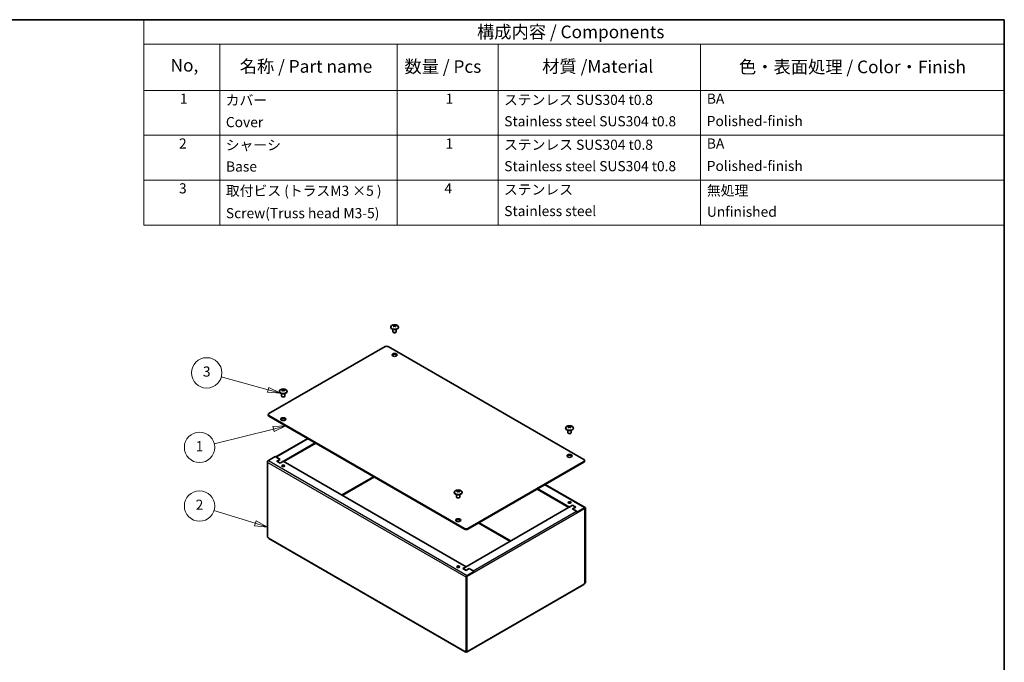
# Model space of a CAD drawing. Units: millimetres. Extents: x 65 to 5364, y 36 to 1300.
# Drawn here: x 949 to 1825, y 729 to 1300 of the extents above; entities that cross this region are included whole.
import ezdxf

# ---------------------------------------------------------------- set-up
doc = ezdxf.new("R2010")
doc.units = ezdxf.units.MM
doc.header["$LTSCALE"] = 4.5
for name, color, linetype, lineweight in [('Border (ISO)', 7, 'Continuous', 35), ('Symbol (ISO)', 7, 'Continuous', 18), ('Symbol (TK)', 100, 'Continuous', 18), ('Visible (ISO)', 7, 'Continuous', 35), ('Visible Narrow (ISO)', 7, 'Continuous', 25)]:
    doc.layers.add(name, color=color, linetype=linetype, lineweight=lineweight)
doc.styles.add('Note Text (TK)', font='txt')
doc.styles.add('Note Text (TK2)', font='txt')

# ---------------------------------------------------------------- blocks, each defined once
blk = doc.blocks.new('図面枠 tk図枠')
at = {"layer": 'Border (ISO)'}
for p, q in [((14.5, 289), (405.5, 289)), ((405.5, 289), (405.5, 8))]:
    blk.add_line(p, q, dxfattribs=at)
blk = doc.blocks.new('バルーン1')
at = {"layer": 'Symbol (TK)', "color": 100}
for p, q in [((260.07, 215.84), (250.78, 218.4)), ((260.2, 216.32), (259.94, 215.36)), ((262.48, 215.17), (260.2, 216.32)), ((259.94, 215.36), (262.48, 215.17)), ((260.07, 215.84), (262.48, 215.17))]:
    blk.add_line(p, q, dxfattribs=at)
at = {"layer": 'Symbol (TK)', "color": 100, "flags": 128}
blk.add_lwpolyline([(259.94, 215.36), (262.48, 215.17), (260.2, 216.32), (259.94, 215.36)], dxfattribs=at)
at = {"layer": 'Symbol (TK)'}
blk.add_circle((247.9, 219.2), 3, dxfattribs=at)
at = {"layer": 'Symbol (TK)', "color": 100}
blk.add_solid([(259.94, 215.36), (262.48, 215.17), (260.2, 216.32), (259.94, 215.36)], dxfattribs=at)
at = {"layer": 'Symbol (TK)', "color": 7, "insert": (247.9, 219.19), "char_height": 2, "attachment_point": 5, "style": 'Note Text (TK2)'}
blk.add_mtext('3', dxfattribs=at)
blk = doc.blocks.new('バルーン2')
at = {"layer": 'Symbol (TK)', "color": 100}
for p, q in [((263.52, 208.7), (260.98, 208.59)), ((260.98, 208.59), (261.22, 207.61)), ((261.1, 208.1), (263.52, 208.7)), ((261.22, 207.61), (263.52, 208.7)), ((261.1, 208.1), (249.38, 205.19))]:
    blk.add_line(p, q, dxfattribs=at)
at = {"layer": 'Symbol (TK)', "color": 100, "flags": 128}
blk.add_lwpolyline([(261.22, 207.61), (263.52, 208.7), (260.98, 208.59), (261.22, 207.61)], dxfattribs=at)
at = {"layer": 'Symbol (TK)'}
blk.add_circle((246.48, 204.47), 3, dxfattribs=at)
at = {"layer": 'Symbol (TK)', "color": 100}
blk.add_solid([(261.22, 207.61), (263.52, 208.7), (260.98, 208.59), (261.22, 207.61)], dxfattribs=at)
at = {"layer": 'Symbol (TK)', "color": 7, "insert": (246.48, 204.45), "char_height": 2, "attachment_point": 5, "style": 'Note Text (TK2)'}
blk.add_mtext('1', dxfattribs=at)
blk = doc.blocks.new('バルーン3')
at = {"layer": 'Symbol (TK)', "color": 100}
for p, q in [((257.49, 189.47), (249.33, 192)), ((257.64, 189.95), (257.34, 188.99)), ((257.34, 188.99), (259.88, 188.73)), ((257.49, 189.47), (259.88, 188.73)), ((259.88, 188.73), (257.64, 189.95))]:
    blk.add_line(p, q, dxfattribs=at)
at = {"layer": 'Symbol (TK)', "color": 100, "flags": 128}
blk.add_lwpolyline([(257.34, 188.99), (259.88, 188.73), (257.64, 189.95), (257.34, 188.99)], dxfattribs=at)
at = {"layer": 'Symbol (TK)'}
blk.add_circle((246.48, 192.88), 3, dxfattribs=at)
at = {"layer": 'Symbol (TK)', "color": 100}
blk.add_solid([(257.34, 188.99), (259.88, 188.73), (257.64, 189.95), (257.34, 188.99)], dxfattribs=at)
at = {"layer": 'Symbol (TK)', "color": 7, "insert": (246.48, 192.87), "char_height": 2, "attachment_point": 5, "style": 'Note Text (TK2)'}
blk.add_mtext('2', dxfattribs=at)
blk = doc.blocks.new('構成内容 _ Components')
at = {"layer": 'Symbol (ISO)'}
for p, q in [((405.5, 289), (235.5, 289)), ((235.5, 289), (235.5, 284.16)), ((405.5, 289), (405.5, 284.16)), ((405.5, 284.16), (235.5, 284.16)), ((235.5, 284.16), (235.5, 275.01)), ((250.5, 284.16), (250.5, 275.01)), ((285.5, 284.16), (285.5, 275.01)), ((305.5, 284.16), (305.5, 275.01)), ((345.5, 284.16), (345.5, 275.01)), ((405.5, 284.16), (405.5, 275.01)), ((405.5, 275.01), (235.5, 275.01)), ((235.5, 275.01), (235.5, 248.42)), ((250.5, 275.01), (250.5, 248.42)), ((285.5, 275.01), (285.5, 248.42)), ((305.5, 275.01), (305.5, 248.42)), ((345.5, 275.01), (345.5, 248.42)), ((405.5, 275.01), (405.5, 248.42)), ((405.5, 266.15), (235.5, 266.15)), ((405.5, 257.28), (235.5, 257.28)), ((405.5, 248.42), (235.5, 248.42))]:
    blk.add_line(p, q, dxfattribs=at)
at = {"layer": 'Symbol (ISO)', "color": 7, "attachment_point": 7}
for s, insert, char_height, style in [('構成内容 / Components', (301.31, 284.56), 2.5, 'Note Text (TK)'), ('No,', (240.76, 277.96), 2.5, 'Note Text (TK)'), ('名称 / Part name', (254.42, 277.74), 2.5, 'Note Text (TK)'), ('数量 / Pcs', (286.97, 277.71), 2.5, 'Note Text (TK)'), ('材質 /Material', (314.19, 277.74), 2.5, 'Note Text (TK)'), ('色・表面処理 / Color・Finish ', (353.08, 277.64), 2.5, 'Note Text (TK)'), ('1', (242.6, 271.76), 2, 'Note Text (TK2)'), ('1', (295.1, 271.76), 2, 'Note Text (TK2)'), ('BA', (346.72, 271.77), 2, 'Note Text (TK2)'), ('カバー', (251.65, 271.45), 2, 'Note Text (TK2)'), ('ステンレス SUS304 t0.8', (306.63, 271.53), 2, 'Note Text (TK2)'), ('Cover', (251.68, 267.13), 2, 'Note Text (TK2)'), ('Stainless steel SUS304 t0.8', (306.69, 267.3), 2, 'Note Text (TK2)'), ('Polished-finish', (346.7, 267.34), 2, 'Note Text (TK2)'), ('2', (242.42, 262.9), 2, 'Note Text (TK2)'), ('シャーシ', (251.65, 262.59), 2, 'Note Text (TK2)'), ('1', (295.1, 262.9), 2, 'Note Text (TK2)'), ('ステンレス SUS304 t0.8', (306.63, 262.66), 2, 'Note Text (TK2)'), ('BA', (346.72, 262.9), 2, 'Note Text (TK2)'), ('Base', (251.72, 258.35), 2, 'Note Text (TK2)'), ('Stainless steel SUS304 t0.8', (306.69, 258.43), 2, 'Note Text (TK2)'), ('Polished-finish', (346.7, 258.47), 2, 'Note Text (TK2)'), ('3', (242.42, 254.04), 2, 'Note Text (TK2)'), ('取付ビス (トラスM3 ×5 )', (251.69, 253.56), 2, 'Note Text (TK2)'), ('4', (294.87, 254.04), 2, 'Note Text (TK2)'), ('ステンレス', (306.63, 253.8), 2, 'Note Text (TK2)'), ('無処理', (346.73, 253.61), 2, 'Note Text (TK2)'), ('Screw(Truss head M3-5)', (251.69, 249.14), 2, 'Note Text (TK2)'), ('Stainless steel', (306.69, 249.56), 2, 'Note Text (TK2)'), ('Unfinished', (346.73, 249.42), 2, 'Note Text (TK2)')]:
    blk.add_mtext(s, dxfattribs=dict(at, insert=insert, char_height=char_height, style=style))

msp = doc.modelspace()

# ---------------------------------------------------------------- linework, layer by layer
at = {"layer": 'Visible (ISO)'}
for p, q in [((1279.1479, 1027.1294), (1279.1479, 1026.8496)), ((1281.0979, 1025.0559), (1281.0979, 1023.0176)), ((1282.2926, 1027.8163), (1281.7544, 1028.8979)), ((1283.4414, 1028.8979), (1282.9032, 1027.8163)), ((1284.0979, 1025.0559), (1284.0979, 1023.0176)), ((1286.0479, 1027.1294), (1286.0479, 1026.8496)), ((1281.7541, 1022.28), (1281.5372, 1022.4052)), ((1283.4417, 1022.28), (1283.6586, 1022.4052)), ((1170.875, 950.099), (1274.1126, 1009.7032)), ((1276.941, 1009.7032), (1450.8893, 909.2741)), ((1180.153, 969.9746), (1180.153, 969.6949)), ((1182.103, 967.9011), (1182.103, 965.8628)), ((1182.7592, 965.1252), (1182.5423, 965.2505)), ((1183.2977, 970.6615), (1182.7595, 971.7432)), ((1184.4464, 971.7432), (1183.9082, 970.6616)), ((1184.4467, 965.1252), (1184.6636, 965.2505)), ((1185.103, 967.9011), (1185.103, 965.8628)), ((1187.053, 969.9746), (1187.053, 969.6949)), ((1170.2892, 948.6293), (1170.2892, 949.2825)), ((1344.8233, 848.0369), (1170.875, 948.466)), ((1170.875, 947.8128), (1344.8233, 847.3837)), ((1434.7114, 937.3148), (1434.7114, 937.035)), ((1437.8561, 938.0016), (1437.3179, 939.0833)), ((1439.0049, 939.0833), (1438.4667, 938.0017)), ((1441.6114, 937.3148), (1441.6114, 937.035)), ((1436.6614, 935.2413), (1436.6614, 933.203)), ((1437.3176, 932.4654), (1437.1007, 932.5906)), ((1439.0052, 932.4654), (1439.2221, 932.5906)), ((1439.6614, 935.2413), (1439.6614, 933.203)), ((1177.0704, 911.576), (1205.3546, 927.906)), ((1180.8452, 906.2123), (1211.8872, 924.1344)), ((1184.1686, 907.4778), (1212.4529, 923.8078)), ((1170.3801, 908.3352), (1176.5319, 911.8869)), ((1176.5319, 911.8869), (1180.8452, 909.3966)), ((1180.9867, 909.3966), (1177.5218, 911.397)), ((1169.4608, 840.321), (1169.4608, 906.743)), ((1178.0168, 907.7636), (1180.8452, 909.3966)), ((1180.8452, 906.1306), (1178.0168, 907.7636)), ((1180.9867, 909.3966), (1178.1582, 907.7636)), ((1178.1582, 907.7636), (1178.1582, 907.682)), ((1178.1582, 907.7636), (1180.8452, 906.2123)), ((1180.8452, 909.3966), (1180.8452, 909.315)), ((1183.6737, 907.7636), (1180.8452, 906.1306)), ((1180.8452, 906.2123), (1180.8452, 906.1306)), ((1183.6737, 907.7636), (1346.1668, 813.9482)), ((1450.8893, 907.6411), (1347.6517, 848.0369)), ((1347.6517, 847.3837), (1450.8893, 906.9879)), ((1451.4751, 907.8044), (1451.4751, 908.4576)), ((1416.4097, 887.0811), (1452.0343, 866.5133)), ((1335.7164, 880.16), (1335.7164, 879.8803)), ((1337.6664, 878.0865), (1337.6664, 876.0482)), ((1338.8612, 880.8469), (1338.323, 881.9286)), ((1340.0099, 881.9286), (1339.4717, 880.847)), ((1340.6664, 878.0865), (1340.6664, 876.0482)), ((1342.6164, 880.16), (1342.6164, 879.8803)), ((1437.5957, 866.653), (1409.3114, 882.9829)), ((1438.0907, 867.0204), (1409.8771, 883.3095)), ((1338.3227, 875.3106), (1338.1058, 875.4358)), ((1340.0102, 875.3106), (1340.2271, 875.4358)), ((1440.9191, 868.5718), (1343.4798, 812.3152)), ((1438.0907, 867.0204), (1440.9191, 868.6534)), ((1438.0907, 866.9388), (1438.0907, 867.0204)), ((1440.7777, 865.3874), (1443.6061, 867.0204)), ((1440.9191, 868.6534), (1443.7475, 867.0204)), ((1440.9191, 868.6534), (1440.9191, 868.5718)), ((1443.6061, 867.0204), (1440.9191, 868.5718)), ((1443.7475, 867.0204), (1440.9191, 865.3874)), ((1443.6061, 867.0204), (1443.6061, 866.9388)), ((1440.7777, 865.3874), (1444.2425, 863.387)), ((1440.9191, 865.3874), (1440.9191, 865.3058)), ((1445.2325, 862.8971), (1440.9191, 865.3874)), ((1445.2325, 862.2439), (1445.058, 862.3447)), ((1445.1148, 862.1567), (1445.1688, 862.1255)), ((1445.1618, 861.7867), (1445.1618, 861.7949)), ((1445.1618, 861.7949), (1445.1688, 861.7908)), ((1445.1688, 861.7908), (1445.1618, 861.7867)), ((1451.3136, 865.6732), (1445.1688, 862.1255)), ((1445.1688, 862.1255), (1445.1688, 861.7908)), ((1451.3843, 866.4489), (1445.2325, 862.8971)), ((1445.2325, 862.2439), (1451.3843, 865.7957)), ((1445.2325, 862.2439), (1445.2325, 862.8971)), ((1451.3894, 865.7986), (1451.5636, 865.698)), ((1451.6671, 865.4691), (1451.6671, 799.1287)), ((1451.7378, 865.5916), (1451.7378, 799.1696)), ((1452.3035, 799.4962), (1452.3035, 865.9182)), ((1169.4608, 840.321), (1170.5568, 839.6882)), ((1345.4625, 738.1822), (1170.8778, 838.9787)), ((1343.3384, 812.3152), (1346.1668, 813.9482)), ((1346.1668, 810.6822), (1343.3384, 812.3152)), ((1343.4798, 812.3152), (1346.1668, 810.7638)), ((1343.4798, 812.3152), (1343.4798, 812.2335)), ((1346.1668, 813.9482), (1346.1668, 813.8665)), ((1346.1668, 810.7638), (1348.9952, 812.3968)), ((1348.9952, 812.3152), (1346.1668, 810.6822)), ((1346.1668, 810.7638), (1346.1668, 810.6822)), ((1353.3086, 809.8248), (1347.1568, 806.2731)), ((1353.3086, 809.1717), (1347.1568, 805.6199)), ((1353.3722, 809.1267), (1347.2275, 805.5791)), ((1348.9952, 812.3968), (1348.9952, 812.3152)), ((1352.4601, 810.3964), (1348.9952, 812.3968)), ((1348.9952, 812.3152), (1353.3086, 809.8248)), ((1353.3722, 809.1267), (1353.3015, 809.1676)), ((1353.3086, 809.1717), (1353.3086, 809.8248)), ((1353.3722, 808.792), (1353.3722, 809.1267)), ((1353.3722, 808.8001), (1353.3793, 808.7961)), ((1353.3793, 808.7961), (1353.3722, 808.792)), ((1353.3793, 808.8042), (1353.3793, 808.7961)), ((1346.2375, 804.6809), (1346.2375, 738.2589)), ((1346.8032, 805.0075), (1346.8032, 738.5855)), ((1346.8739, 804.9667), (1346.8739, 738.6263)), ((1450.8865, 798.1538), (1347.0125, 738.1822)), ((1451.6671, 799.1287), (1451.2075, 798.8634)), ((1451.6671, 799.2104), (1451.7378, 799.1696)), ((1451.7378, 799.1696), (1452.3035, 799.4962)), ((1345.1415, 738.8917), (1346.2375, 738.2589)), ((1346.2375, 738.2589), (1346.8032, 738.5855)), ((1346.8739, 738.6263), (1346.8032, 738.6672)), ((1347.3335, 738.8917), (1346.8739, 738.6263))]:
    msp.add_line(p, q, dxfattribs=at)
for centre in [(1282.5979, 1024.6451), (1183.603, 967.4903), (1438.1614, 934.8305), (1339.1664, 877.6757)]:
    msp.add_arc(centre, 4.6, 54.1049784, 125.8950216, dxfattribs=at)
for centre, major_axis, ratio, start_param, end_param in [((1282.5979, 1027.1294), (3.45, 0), 0.57735027, 2.46824104, 6.95653692), ((1282.5979, 1026.8496), (3.45, 0), 0.57735027, 3.14159265, 6.28318531), ((1283.4847, 1024.9586), (-1.436, 4.0624), 0.81183313, 0.09116681, 0.20843852), ((1282.4194, 1024.542), (-2.2965, 3.9777), 0.57735027, 5.80723388, 5.81790827), ((1282.4194, 1024.7482), (2.2965, 3.9777), 0.57735027, 1.0948449, 1.10551929), ((1283.4847, 1025.9826), (-3.5911, 2.381), 0.08714143, 5.27193556, 5.38920727), ((1282.7764, 1024.7482), (2.2965, -3.9777), 0.57735027, 2.66564122, 2.67631562), ((1282.7764, 1024.542), (-2.2965, -3.9777), 0.57735027, 4.23643755, 4.24711195), ((1282.4194, 1024.7482), (2.2965, 3.9777), 0.57735027, 0.46527704, 0.47595143), ((1282.4194, 1024.542), (-2.2965, 3.9777), 0.57735027, 5.17766602, 5.18834041), ((1281.7111, 1024.9586), (1.436, 4.0624), 0.81183313, 6.07474679, 6.19201849), ((1281.7111, 1025.9826), (-3.5911, -2.381), 0.08714143, 4.03557069, 4.1528424), ((1282.7764, 1024.542), (-2.2965, -3.9777), 0.57735027, 3.60686969, 3.61754408), ((1282.7764, 1024.7482), (2.2965, -3.9777), 0.57735027, 2.03607336, 2.04674776), ((1282.5979, 1023.0176), (1.5, 0), 0.57735027, 3.14159265, 6.28318531), ((1282.5979, 1022.7672), (-1.1933, 0), 0.57735027, 0.78539816, 2.35619449), ((1275.5268, 1008.8867), (2, 0), 0.57735027, 0.78539816, 2.35619449), ((1282.5979, 1001.7015), (2.25, 0), 0.57735027, 0.25414271, 2.88744995), ((1183.603, 969.9746), (3.45, 0), 0.57735027, 2.46824104, 6.95653692), ((1183.603, 969.6949), (3.45, 0), 0.57735027, 3.14159265, 6.28318531), ((1183.603, 965.8628), (1.5, 0), 0.57735027, 3.14159265, 6.28318531), ((1184.4898, 967.8038), (-1.436, 4.0624), 0.81183313, 0.09116681, 0.20843852), ((1183.4244, 967.3873), (-2.2965, 3.9777), 0.57735027, 5.80723388, 5.81790827), ((1183.4244, 967.5934), (2.2965, 3.9777), 0.57735027, 1.0948449, 1.10551929), ((1184.4898, 968.8278), (-3.5911, 2.381), 0.08714143, 5.27193556, 5.38920727), ((1183.603, 965.6124), (-1.1933, 0), 0.57735027, 0.78539816, 2.35619449), ((1183.7815, 967.5934), (2.2965, -3.9777), 0.57735027, 2.66564122, 2.67631562), ((1183.7815, 967.3873), (-2.2965, -3.9777), 0.57735027, 4.23643755, 4.24711195), ((1183.4244, 967.5934), (2.2965, 3.9777), 0.57735027, 0.46527704, 0.47595143), ((1183.4244, 967.3873), (-2.2965, 3.9777), 0.57735027, 5.17766602, 5.18834041), ((1182.7161, 967.8038), (1.436, 4.0624), 0.81183313, 6.07474679, 6.19201849), ((1182.7161, 968.8278), (-3.5911, -2.381), 0.08714143, 4.03557069, 4.1528424), ((1183.7815, 967.3873), (-2.2965, -3.9777), 0.57735027, 3.60686969, 3.61754408), ((1183.7815, 967.5934), (2.2965, -3.9777), 0.57735027, 2.03607336, 2.04674776), ((1172.2892, 949.2825), (-2, 0), 0.57735027, 5.49778714, 7.06858347), ((1172.2892, 948.6293), (-2, 0), 0.57735027, 0, 0.78539816), ((1183.603, 944.5468), (2.25, 0), 0.57735027, 0.25414271, 2.88744995), ((1438.1614, 937.3148), (3.45, 0), 0.57735027, 2.46824104, 6.95653692), ((1438.1614, 937.035), (3.45, 0), 0.57735027, 3.14159265, 6.28318531), ((1439.0482, 935.144), (-1.436, 4.0624), 0.81183313, 0.09116681, 0.20843852), ((1437.9829, 934.7274), (-2.2965, 3.9777), 0.57735027, 5.80723388, 5.81790827), ((1437.9829, 934.9336), (2.2965, 3.9777), 0.57735027, 1.0948449, 1.10551929), ((1439.0482, 936.168), (-3.5911, 2.381), 0.08714143, 5.27193556, 5.38920727), ((1438.3399, 934.9336), (2.2965, -3.9777), 0.57735027, 2.66564122, 2.67631562), ((1438.3399, 934.7274), (-2.2965, -3.9777), 0.57735027, 4.23643755, 4.24711195), ((1437.9829, 934.9336), (2.2965, 3.9777), 0.57735027, 0.46527704, 0.47595143), ((1437.9829, 934.7274), (-2.2965, 3.9777), 0.57735027, 5.17766602, 5.18834041), ((1437.2746, 935.144), (1.436, 4.0624), 0.81183313, 6.07474679, 6.19201849), ((1437.2746, 936.168), (-3.5911, -2.381), 0.08714143, 4.03557069, 4.1528424), ((1438.3399, 934.7274), (-2.2965, -3.9777), 0.57735027, 3.60686969, 3.61754408), ((1438.3399, 934.9336), (2.2965, -3.9777), 0.57735027, 2.03607336, 2.04674776), ((1438.1614, 933.203), (1.5, 0), 0.57735027, 3.14159265, 6.28318531), ((1438.1614, 932.9525), (-1.1933, 0), 0.57735027, 0.78539816, 2.35619449), ((1177.5218, 910.3356), (-0.65, 1.1258), 0.57735027, 5.49778714, 5.89257826), ((1438.1614, 911.8869), (2.25, 0), 0.57735027, 0.25414271, 2.88744995), ((1170.3801, 907.2737), (0.65, 1.1258), 0.57735027, 0.78539816, 2.35619449), ((1183.603, 903.0688), (-1.2295, 0), 0.57735027, 3.61969358, 5.80508438), ((1449.4751, 908.4576), (2, 0), 0.57735027, 5.49778714, 7.06858347), ((1449.4751, 907.8044), (2, 0), 0.57735027, 5.49778714, 6.28318531), ((1339.1664, 880.16), (3.45, 0), 0.57735027, 2.46824104, 6.95653692), ((1339.1664, 879.8803), (3.45, 0), 0.57735027, 3.14159265, 6.28318531), ((1339.1664, 876.0482), (1.5, 0), 0.57735027, 3.14159265, 6.28318531), ((1340.0533, 877.9892), (-1.436, 4.0624), 0.81183313, 0.09116681, 0.20843852), ((1338.9879, 877.5726), (-2.2965, 3.9777), 0.57735027, 5.80723388, 5.81790827), ((1338.9879, 877.7788), (2.2965, 3.9777), 0.57735027, 1.0948449, 1.10551929), ((1340.0533, 879.0132), (-3.5911, 2.381), 0.08714143, 5.27193556, 5.38920727), ((1339.345, 877.7788), (2.2965, -3.9777), 0.57735027, 2.66564122, 2.67631562), ((1339.345, 877.5726), (-2.2965, -3.9777), 0.57735027, 4.23643755, 4.24711195), ((1338.9879, 877.7788), (2.2965, 3.9777), 0.57735027, 0.46527704, 0.47595143), ((1338.9879, 877.5726), (-2.2965, 3.9777), 0.57735027, 5.17766602, 5.18834041), ((1338.2796, 877.9892), (1.436, 4.0624), 0.81183313, 6.07474679, 6.19201849), ((1338.2796, 879.0132), (-3.5911, -2.381), 0.08714143, 4.03557069, 4.1528424), ((1339.345, 877.5726), (-2.2965, -3.9777), 0.57735027, 3.60686969, 3.61754408), ((1339.345, 877.7788), (2.2965, -3.9777), 0.57735027, 2.03607336, 2.04674776), ((1339.1664, 875.7978), (-1.1933, 0), 0.57735027, 0.78539816, 2.35619449), ((1438.1614, 870.4089), (-1.2295, 0), 0.57735027, 3.61969358, 5.80508438), ((1444.2425, 862.3256), (0.65, -1.1258), 0.57735027, 0.78539816, 2.35619449), ((1451.3136, 865.265), (0.25, 0.433), 0.57735027, 5.49778714, 7.06858347), ((1451.3843, 865.3874), (0.65, 1.1258), 0.57735027, 5.49778714, 7.06858347), ((1451.3843, 865.3874), (0.25, 0.433), 0.57735027, 5.49778714, 7.06858347), ((1339.1664, 854.7322), (2.25, 0), 0.57735027, 0.25414271, 2.88744995), ((1346.2375, 848.8534), (-2, 0), 0.57735027, 0.78539816, 2.35619449), ((1346.2375, 848.2002), (2, 0), 0.57735027, 3.92699082, 5.49778714), ((1171.6528, 840.321), (-0.775, -1.3423), 0.57735027, 5.49778714, 6.28318531), ((1339.1664, 813.2541), (-1.2295, 0), 0.57735027, 3.61969358, 5.80508438), ((1347.1568, 805.2116), (-0.65, -1.1258), 0.57735027, 3.92699082, 5.49778714), ((1347.1568, 805.2116), (-0.25, -0.433), 0.57735027, 3.92699082, 5.49778714), ((1347.2275, 805.1708), (0.25, 0.433), 0.57735027, 0.78539816, 2.35619449), ((1352.4601, 809.335), (-0.65, 1.1258), 0.57735027, 5.10299602, 5.49778714), ((1352.4601, 809.335), (-0.65, 1.1258), 0.57735027, 4.23168347, 4.32178194), ((1352.4601, 809.335), (-0.65, 1.1258), 0.57735027, 3.92699082, 4.0511052), ((1450.1115, 799.4962), (0.775, -1.3423), 0.57735027, 0, 0.28032557), ((1450.1115, 799.4962), (0.775, -1.3423), 0.57735027, 0.28032557, 0.78539816), ((1346.2375, 739.5245), (-0.775, -1.3423), 0.57735027, 5.49778714, 7.06858347), ((1346.2375, 739.5245), (0.775, -1.3423), 0.57735027, 5.49778714, 6.56351088), ((1346.2375, 739.5245), (0.775, -1.3423), 0.57735027, 0.28032557, 0.78539816)]:
    msp.add_ellipse(centre, major_axis=major_axis, ratio=ratio, start_param=start_param, end_param=end_param, dxfattribs=at)
for centre, major_axis in [((1282.5979, 1002.3547), (-2.25, 0)), ((1183.603, 945.2), (-2.25, 0)), ((1438.1614, 912.5401), (-2.25, 0)), ((1183.603, 903.722), (-1.2295, 0)), ((1438.1614, 871.0621), (-1.2295, 0)), ((1339.1664, 855.3854), (-2.25, 0)), ((1339.1664, 813.9073), (-1.2295, 0))]:
    msp.add_ellipse(centre, major_axis=major_axis, ratio=0.57735027, dxfattribs=at)
for points, knots in [([(1281.4303, 1028.6851), (1281.4849, 1028.6738), (1281.5343, 1028.6563), (1281.6219, 1028.6096), (1281.66, 1028.5796), (1281.7195, 1028.5076), (1281.7605, 1028.4421), (1281.7608, 1028.2483), (1281.7295, 1028.1593), (1281.6601, 1028.024), (1281.6227, 1027.9665), (1281.5344, 1027.8548), (1281.485, 1027.801), (1281.4303, 1027.7492)], [0, 0, 0, 0, 0.024326161, 0.024326161, 0.0500119, 0.0500119, 0.076589111, 0.076589111, 0.099663191, 0.099663191, 0.116461181, 0.116461181, 0.1321878, 0.1321878, 0.1321878, 0.1321878]), ([(1281.7468, 1028.4362), (1281.7516, 1028.4202), (1281.7575, 1028.4018), (1281.7747, 1028.3506), (1281.7869, 1028.3166), (1281.839, 1028.179), (1281.8858, 1028.0687), (1281.9657, 1027.8793), (1282.0003, 1027.7986), (1282.0337, 1027.7178)], [0, 0, 0, 0, 0.0073899291, 0.0073899291, 0.0202842107, 0.0202842107, 0.0590848032, 0.0590848032, 0.0875863198, 0.0875863198, 0.0875863198, 0.0875863198]), ([(1283.4084, 1028.8913), (1283.3538, 1028.8799), (1283.2919, 1028.8697), (1283.1553, 1028.8513), (1283.0792, 1028.8432), (1282.917, 1028.8305), (1282.7778, 1028.8217), (1282.442, 1028.8216), (1282.3073, 1028.8284), (1282.1168, 1028.8432), (1282.041, 1028.8511), (1281.9036, 1028.8696), (1281.842, 1028.8799), (1281.7874, 1028.8913)], [0, 0, 0, 0, 0.024326161, 0.024326161, 0.0500119, 0.0500119, 0.076589111, 0.076589111, 0.099663191, 0.099663191, 0.116461181, 0.116461181, 0.1321878, 0.1321878, 0.1321878, 0.1321878]), ([(1281.7874, 1027.5431), (1281.8418, 1027.5946), (1281.9032, 1027.6413), (1282.04, 1027.7244), (1282.1154, 1027.7596), (1282.3051, 1027.8249), (1282.4404, 1027.8546), (1282.781, 1027.8545), (1282.9214, 1027.8146), (1283.08, 1027.7598), (1283.1558, 1027.724), (1283.2921, 1027.6413), (1283.3539, 1027.5947), (1283.4084, 1027.5431)], [0, 0, 0, 0, 0.02425367, 0.02425367, 0.050141639, 0.050141639, 0.085703099, 0.085703099, 0.127165475, 0.127165475, 0.168850202, 0.168850202, 0.208348032, 0.208348032, 0.208348032, 0.208348032]), ([(1283.1626, 1027.7173), (1283.207, 1027.8257), (1283.2533, 1027.9339), (1283.3269, 1028.1095), (1283.3553, 1028.1778), (1283.4074, 1028.3114), (1283.4325, 1028.3814), (1283.4487, 1028.4357)], [0.0831271302, 0.0831271302, 0.0831271302, 0.0831271302, 0.1214426345, 0.1214426345, 0.1458344613, 0.1458344613, 0.1706864257, 0.1706864257, 0.1706864257, 0.1706864257]), ([(1283.7655, 1027.7492), (1283.7109, 1027.8009), (1283.6615, 1027.8549), (1283.5739, 1027.966), (1283.5358, 1028.0238), (1283.4763, 1028.1391), (1283.4353, 1028.2344), (1283.435, 1028.4283), (1283.4663, 1028.4949), (1283.5357, 1028.5795), (1283.5731, 1028.6096), (1283.6614, 1028.6564), (1283.7109, 1028.6738), (1283.7655, 1028.6851)], [0, 0, 0, 0, 0.024326161, 0.024326161, 0.0500119, 0.0500119, 0.076589111, 0.076589111, 0.099663191, 0.099663191, 0.116461181, 0.116461181, 0.1321878, 0.1321878, 0.1321878, 0.1321878]), ([(1182.4354, 971.5304), (1182.49, 971.519), (1182.5393, 971.5015), (1182.627, 971.4549), (1182.665, 971.4248), (1182.7245, 971.3529), (1182.7655, 971.2873), (1182.7659, 971.0935), (1182.7346, 971.0045), (1182.6651, 970.8692), (1182.6278, 970.8117), (1182.5395, 970.7), (1182.49, 970.6462), (1182.4354, 970.5945)], [0, 0, 0, 0, 0.024326161, 0.024326161, 0.0500119, 0.0500119, 0.076589111, 0.076589111, 0.099663191, 0.099663191, 0.116461181, 0.116461181, 0.1321878, 0.1321878, 0.1321878, 0.1321878]), ([(1182.7519, 971.2815), (1182.7567, 971.2655), (1182.7626, 971.247), (1182.7797, 971.1958), (1182.792, 971.1618), (1182.844, 971.0243), (1182.8909, 970.9139), (1182.9708, 970.7245), (1183.0049, 970.6438), (1183.0381, 970.563)], [0, 0, 0, 0, 0.0073899291, 0.0073899291, 0.0202842107, 0.0202842107, 0.0590848032, 0.0590848032, 0.0875863198, 0.0875863198, 0.0875863198, 0.0875863198]), ([(1184.4135, 971.7365), (1184.3588, 971.7252), (1184.2969, 971.7149), (1184.1603, 971.6966), (1184.0843, 971.6884), (1183.9221, 971.6758), (1183.7829, 971.6669), (1183.4471, 971.6668), (1183.3123, 971.6737), (1183.1219, 971.6884), (1183.0461, 971.6963), (1182.9087, 971.7148), (1182.8471, 971.7252), (1182.7924, 971.7365)], [0, 0, 0, 0, 0.024326161, 0.024326161, 0.0500119, 0.0500119, 0.076589111, 0.076589111, 0.099663191, 0.099663191, 0.116461181, 0.116461181, 0.1321878, 0.1321878, 0.1321878, 0.1321878]), ([(1182.7924, 970.3883), (1182.8469, 970.4399), (1182.9083, 970.4865), (1183.045, 970.5697), (1183.1204, 970.6048), (1183.3101, 970.6702), (1183.4455, 970.6998), (1183.786, 970.6997), (1183.9264, 970.6598), (1184.085, 970.605), (1184.1608, 970.5693), (1184.2971, 970.4866), (1184.359, 970.4399), (1184.4135, 970.3883)], [0, 0, 0, 0, 0.02425367, 0.02425367, 0.050141639, 0.050141639, 0.085703099, 0.085703099, 0.127165475, 0.127165475, 0.168850202, 0.168850202, 0.208348032, 0.208348032, 0.208348032, 0.208348032]), ([(1184.1676, 970.5625), (1184.2121, 970.671), (1184.2583, 970.7791), (1184.332, 970.9548), (1184.3603, 971.023), (1184.4125, 971.1567), (1184.4375, 971.2266), (1184.4537, 971.2809)], [0.0831271302, 0.0831271302, 0.0831271302, 0.0831271302, 0.1214426345, 0.1214426345, 0.1458344613, 0.1458344613, 0.1706864257, 0.1706864257, 0.1706864257, 0.1706864257]), ([(1184.7706, 970.5945), (1184.7159, 970.6462), (1184.6666, 970.7002), (1184.5789, 970.8113), (1184.5409, 970.869), (1184.4814, 970.9843), (1184.4404, 971.0796), (1184.44, 971.2735), (1184.4713, 971.3401), (1184.5408, 971.4247), (1184.5781, 971.4548), (1184.6665, 971.5017), (1184.7159, 971.519), (1184.7706, 971.5304)], [0, 0, 0, 0, 0.024326161, 0.024326161, 0.0500119, 0.0500119, 0.076589111, 0.076589111, 0.099663191, 0.099663191, 0.116461181, 0.116461181, 0.1321878, 0.1321878, 0.1321878, 0.1321878]), ([(1436.9938, 938.8705), (1437.0484, 938.8591), (1437.0977, 938.8416), (1437.1854, 938.795), (1437.2235, 938.765), (1437.283, 938.693), (1437.324, 938.6275), (1437.3243, 938.4337), (1437.293, 938.3447), (1437.2236, 938.2094), (1437.1862, 938.1519), (1437.0979, 938.0401), (1437.0484, 937.9863), (1436.9938, 937.9346)], [0, 0, 0, 0, 0.024326161, 0.024326161, 0.0500119, 0.0500119, 0.076589111, 0.076589111, 0.099663191, 0.099663191, 0.116461181, 0.116461181, 0.1321878, 0.1321878, 0.1321878, 0.1321878]), ([(1437.3103, 938.6216), (1437.3151, 938.6056), (1437.321, 938.5872), (1437.3382, 938.536), (1437.3504, 938.5019), (1437.4025, 938.3644), (1437.4493, 938.254), (1437.5292, 938.0646), (1437.5638, 937.984), (1437.5972, 937.9031)], [0, 0, 0, 0, 0.0073899291, 0.0073899291, 0.0202842107, 0.0202842107, 0.0590848032, 0.0590848032, 0.0875863198, 0.0875863198, 0.0875863198, 0.0875863198]), ([(1438.9719, 939.0767), (1438.9173, 939.0653), (1438.8554, 939.0551), (1438.7188, 939.0367), (1438.6427, 939.0286), (1438.4805, 939.0159), (1438.3413, 939.0071), (1438.0055, 939.0069), (1437.8708, 939.0138), (1437.6803, 939.0286), (1437.6045, 939.0364), (1437.4671, 939.055), (1437.4055, 939.0653), (1437.3509, 939.0767)], [0, 0, 0, 0, 0.024326161, 0.024326161, 0.0500119, 0.0500119, 0.076589111, 0.076589111, 0.099663191, 0.099663191, 0.116461181, 0.116461181, 0.1321878, 0.1321878, 0.1321878, 0.1321878]), ([(1437.3509, 937.7285), (1437.4053, 937.78), (1437.4667, 937.8266), (1437.6035, 937.9098), (1437.6789, 937.945), (1437.8686, 938.0103), (1438.0039, 938.04), (1438.3444, 938.0398), (1438.4849, 938), (1438.6435, 937.9452), (1438.7193, 937.9094), (1438.8556, 937.8267), (1438.9174, 937.78), (1438.9719, 937.7285)], [0, 0, 0, 0, 0.02425367, 0.02425367, 0.050141639, 0.050141639, 0.085703099, 0.085703099, 0.127165475, 0.127165475, 0.168850202, 0.168850202, 0.208348032, 0.208348032, 0.208348032, 0.208348032]), ([(1438.726, 937.9026), (1438.7705, 938.0111), (1438.8168, 938.1192), (1438.8904, 938.2949), (1438.9187, 938.3632), (1438.9709, 938.4968), (1438.996, 938.5668), (1439.0122, 938.621)], [0.0831271302, 0.0831271302, 0.0831271302, 0.0831271302, 0.1214426345, 0.1214426345, 0.1458344613, 0.1458344613, 0.1706864257, 0.1706864257, 0.1706864257, 0.1706864257]), ([(1439.329, 937.9346), (1439.2744, 937.9863), (1439.225, 938.0403), (1439.1374, 938.1514), (1439.0993, 938.2092), (1439.0398, 938.3245), (1438.9988, 938.4197), (1438.9985, 938.6136), (1439.0298, 938.6803), (1439.0992, 938.7649), (1439.1366, 938.7949), (1439.2249, 938.8418), (1439.2743, 938.8591), (1439.329, 938.8705)], [0, 0, 0, 0, 0.024326161, 0.024326161, 0.0500119, 0.0500119, 0.076589111, 0.076589111, 0.099663191, 0.099663191, 0.116461181, 0.116461181, 0.1321878, 0.1321878, 0.1321878, 0.1321878]), ([(1337.9988, 881.7158), (1338.0535, 881.7044), (1338.1028, 881.6869), (1338.1905, 881.6402), (1338.2285, 881.6102), (1338.288, 881.5382), (1338.329, 881.4727), (1338.3294, 881.2789), (1338.2981, 881.1899), (1338.2286, 881.0546), (1338.1913, 880.9971), (1338.1029, 880.8854), (1338.0535, 880.8316), (1337.9988, 880.7799)], [0, 0, 0, 0, 0.024326161, 0.024326161, 0.0500119, 0.0500119, 0.076589111, 0.076589111, 0.099663191, 0.099663191, 0.116461181, 0.116461181, 0.1321878, 0.1321878, 0.1321878, 0.1321878]), ([(1338.3154, 881.4669), (1338.3201, 881.4509), (1338.3261, 881.4324), (1338.3432, 881.3812), (1338.3555, 881.3472), (1338.4075, 881.2096), (1338.4544, 881.0993), (1338.5343, 880.9099), (1338.5688, 880.8292), (1338.6022, 880.7484)], [0, 0, 0, 0, 0.0073899291, 0.0073899291, 0.0202842107, 0.0202842107, 0.0590848032, 0.0590848032, 0.0875863198, 0.0875863198, 0.0875863198, 0.0875863198]), ([(1339.977, 881.9219), (1339.9223, 881.9106), (1339.8604, 881.9003), (1339.7238, 881.8819), (1339.6478, 881.8738), (1339.4856, 881.8611), (1339.3463, 881.8523), (1339.0106, 881.8522), (1338.8758, 881.8591), (1338.6853, 881.8738), (1338.6095, 881.8817), (1338.4722, 881.9002), (1338.4106, 881.9105), (1338.3559, 881.9219)], [0, 0, 0, 0, 0.024326161, 0.024326161, 0.0500119, 0.0500119, 0.076589111, 0.076589111, 0.099663191, 0.099663191, 0.116461181, 0.116461181, 0.1321878, 0.1321878, 0.1321878, 0.1321878]), ([(1338.3559, 880.5737), (1338.4104, 880.6252), (1338.4717, 880.6719), (1338.6085, 880.755), (1338.6839, 880.7902), (1338.8736, 880.8556), (1339.0089, 880.8852), (1339.3495, 880.8851), (1339.4899, 880.8452), (1339.6485, 880.7904), (1339.7243, 880.7546), (1339.8606, 880.672), (1339.9224, 880.6253), (1339.977, 880.5737)], [0, 0, 0, 0, 0.02425367, 0.02425367, 0.050141639, 0.050141639, 0.085703099, 0.085703099, 0.127165475, 0.127165475, 0.168850202, 0.168850202, 0.208348032, 0.208348032, 0.208348032, 0.208348032]), ([(1339.7311, 880.7479), (1339.7756, 880.8563), (1339.8218, 880.9645), (1339.8955, 881.1402), (1339.9238, 881.2084), (1339.976, 881.342), (1340.001, 881.412), (1340.0172, 881.4663)], [0.0831271302, 0.0831271302, 0.0831271302, 0.0831271302, 0.1214426345, 0.1214426345, 0.1458344613, 0.1458344613, 0.1706864257, 0.1706864257, 0.1706864257, 0.1706864257]), ([(1340.334, 880.7799), (1340.2794, 880.8316), (1340.2301, 880.8856), (1340.1424, 880.9966), (1340.1044, 881.0544), (1340.0449, 881.1697), (1340.0039, 881.265), (1340.0035, 881.4589), (1340.0348, 881.5255), (1340.1043, 881.6101), (1340.1416, 881.6402), (1340.2299, 881.6871), (1340.2794, 881.7044), (1340.334, 881.7158)], [0, 0, 0, 0, 0.024326161, 0.024326161, 0.0500119, 0.0500119, 0.076589111, 0.076589111, 0.099663191, 0.099663191, 0.116461181, 0.116461181, 0.1321878, 0.1321878, 0.1321878, 0.1321878])]:
    msp.add_open_spline(points, degree=3, knots=knots, dxfattribs=at)
at = {"layer": 'Visible Narrow (ISO)'}
for p, q in [((1170.875, 947.8128), (1170.875, 948.466)), ((1205.7354, 927.6861), (1177.5218, 911.397)), ((1177.5218, 911.397), (1177.5218, 911.3154)), ((1346.2375, 804.6809), (1169.4608, 906.743)), ((1170.3801, 908.3352), (1347.1568, 806.2731)), ((1450.8893, 906.9879), (1450.8893, 907.6411)), ((1235.5399, 877.8186), (1263.8242, 894.1485)), ((1264.8849, 893.5362), (1236.6006, 877.2062)), ((1451.3843, 866.4489), (1416.029, 886.8613)), ((1352.4601, 810.3964), (1444.2425, 863.387)), ((1445.1618, 861.7949), (1353.3793, 808.8042)), ((1451.2429, 865.714), (1451.3136, 865.6732)), ((1451.3843, 865.7957), (1451.3843, 866.4489)), ((1451.7378, 865.5916), (1451.5964, 865.6732)), ((1452.3035, 865.9182), (1451.7378, 865.5916)), ((1385.1637, 836.3814), (1356.8795, 852.7113)), ((1357.9401, 853.3237), (1386.2244, 836.9938)), ((1344.8233, 847.3837), (1344.8233, 848.0369)), ((1347.6517, 847.3837), (1347.6517, 848.0369)), ((1170.5568, 839.6882), (1345.1415, 738.8917)), ((1347.1568, 806.2731), (1347.1568, 805.6199)), ((1347.2275, 805.5791), (1347.1568, 805.6199)), ((1352.4601, 810.3147), (1352.4601, 810.3964)), ((1353.3722, 808.8083), (1353.3793, 808.8042)), ((1346.8032, 805.0075), (1346.2375, 804.6809)), ((1346.8032, 805.0075), (1346.8739, 804.9667)), ((1347.3335, 738.8917), (1451.2075, 798.8634)), ((1346.8032, 738.5855), (1347.1967, 738.3583))]:
    msp.add_line(p, q, dxfattribs=at)
for points in [[(1281.4303, 1027.7492), (1281.447, 1027.717), (1281.4675, 1027.6892), (1281.4904, 1027.6644)], [(1283.7051, 1027.6647), (1283.7292, 1027.6906), (1283.7496, 1027.7186), (1283.7655, 1027.7492)], [(1182.4354, 970.5945), (1182.452, 970.5623), (1182.4725, 970.5344), (1182.4955, 970.5096)], [(1184.7102, 970.5099), (1184.7342, 970.5358), (1184.7547, 970.5638), (1184.7706, 970.5945)], [(1436.9938, 937.9346), (1437.0105, 937.9024), (1437.031, 937.8745), (1437.0539, 937.8498)], [(1439.2686, 937.85), (1439.2927, 937.876), (1439.3131, 937.904), (1439.329, 937.9346)], [(1337.9988, 880.7799), (1338.0155, 880.7476), (1338.036, 880.7198), (1338.0589, 880.695)], [(1340.2737, 880.6953), (1340.2977, 880.7212), (1340.3182, 880.7492), (1340.334, 880.7799)]]:
    msp.add_open_spline(points, degree=3, dxfattribs=at)
for points, knots in [([(1281.7874, 1028.8913), (1281.8259, 1028.7724), (1281.8849, 1028.6531), (1281.9471, 1028.5378), (1281.9863, 1028.4652), (1282.0274, 1028.3938), (1282.0692, 1028.3229), (1282.1043, 1028.2633), (1282.1391, 1028.2047), (1282.174, 1028.146), (1282.2347, 1028.0438), (1282.2966, 1027.9405), (1282.3577, 1027.8308)], [0, 0, 0, 0, 0.039091319, 0.039091319, 0.039091319, 0.063712203, 0.063712203, 0.063712203, 0.084419826, 0.084419826, 0.084419826, 0.120443484, 0.120443484, 0.120443484, 0.120443484]), ([(1282.8387, 1027.8309), (1282.8963, 1027.9336), (1282.9594, 1028.0396), (1283.0225, 1028.1455), (1283.1017, 1028.2784), (1283.1809, 1028.4113), (1283.2489, 1028.5377), (1283.3169, 1028.6641), (1283.3737, 1028.7841), (1283.4084, 1028.8913)], [-0.0550252912, -0.0550252912, -0.0550252912, -0.0550252912, -0.0294886413, -0.0294886413, -0.0294886413, 0.0025372465, 0.0025372465, 0.0025372465, 0.0345631342, 0.0345631342, 0.0345631342, 0.0345631342]), ([(1182.7924, 971.7365), (1182.8309, 971.6177), (1182.8899, 971.4984), (1182.9522, 971.383), (1182.9914, 971.3104), (1183.0325, 971.239), (1183.0742, 971.1681), (1183.1093, 971.1085), (1183.1442, 971.05), (1183.1791, 970.9912), (1183.2398, 970.889), (1183.3017, 970.7857), (1183.3627, 970.676)], [0, 0, 0, 0, 0.039091319, 0.039091319, 0.039091319, 0.063712203, 0.063712203, 0.063712203, 0.084419826, 0.084419826, 0.084419826, 0.120443484, 0.120443484, 0.120443484, 0.120443484]), ([(1183.8438, 970.6761), (1183.9013, 970.7789), (1183.9644, 970.8848), (1184.0276, 970.9908), (1184.1067, 971.1236), (1184.1859, 971.2565), (1184.2539, 971.383), (1184.3219, 971.5094), (1184.3788, 971.6293), (1184.4135, 971.7365)], [-0.0550252912, -0.0550252912, -0.0550252912, -0.0550252912, -0.0294886413, -0.0294886413, -0.0294886413, 0.0025372465, 0.0025372465, 0.0025372465, 0.0345631342, 0.0345631342, 0.0345631342, 0.0345631342]), ([(1437.3509, 939.0767), (1437.3894, 938.9578), (1437.4484, 938.8385), (1437.5106, 938.7232), (1437.5498, 938.6506), (1437.5909, 938.5792), (1437.6327, 938.5083), (1437.6678, 938.4486), (1437.7026, 938.3901), (1437.7375, 938.3314), (1437.7982, 938.2292), (1437.8601, 938.1259), (1437.9212, 938.0161)], [0, 0, 0, 0, 0.039091319, 0.039091319, 0.039091319, 0.063712203, 0.063712203, 0.063712203, 0.084419826, 0.084419826, 0.084419826, 0.120443484, 0.120443484, 0.120443484, 0.120443484]), ([(1438.4022, 938.0163), (1438.4597, 938.119), (1438.5229, 938.2249), (1438.586, 938.3309), (1438.6652, 938.4638), (1438.7444, 938.5967), (1438.8124, 938.7231), (1438.8804, 938.8495), (1438.9372, 938.9695), (1438.9719, 939.0767)], [-0.0550252912, -0.0550252912, -0.0550252912, -0.0550252912, -0.0294886413, -0.0294886413, -0.0294886413, 0.0025372465, 0.0025372465, 0.0025372465, 0.0345631342, 0.0345631342, 0.0345631342, 0.0345631342]), ([(1338.3559, 881.9219), (1338.3944, 881.803), (1338.4534, 881.6837), (1338.5157, 881.5684), (1338.5549, 881.4958), (1338.596, 881.4244), (1338.6377, 881.3535), (1338.6728, 881.2939), (1338.7077, 881.2353), (1338.7426, 881.1766), (1338.8033, 881.0744), (1338.8652, 880.9711), (1338.9262, 880.8614)], [0, 0, 0, 0, 0.039091319, 0.039091319, 0.039091319, 0.063712203, 0.063712203, 0.063712203, 0.084419826, 0.084419826, 0.084419826, 0.120443484, 0.120443484, 0.120443484, 0.120443484]), ([(1339.4072, 880.8615), (1339.4648, 880.9642), (1339.5279, 881.0702), (1339.591, 881.1761), (1339.6702, 881.309), (1339.7494, 881.4419), (1339.8174, 881.5683), (1339.8854, 881.6948), (1339.9422, 881.8147), (1339.977, 881.9219)], [-0.0550252912, -0.0550252912, -0.0550252912, -0.0550252912, -0.0294886413, -0.0294886413, -0.0294886413, 0.0025372465, 0.0025372465, 0.0025372465, 0.0345631342, 0.0345631342, 0.0345631342, 0.0345631342])]:
    msp.add_open_spline(points, degree=3, knots=knots, dxfattribs=at)

# ---------------------------------------------------------------- block references
at = {"xscale": 4.5, "yscale": 4.5, "zscale": 4.5}
msp.add_blockref('図面枠 tk図枠', (0, 0), dxfattribs=at)
at = {"layer": 'Symbol (ISO)', "xscale": 4.5, "yscale": 4.5, "zscale": 4.5}
msp.add_blockref('構成内容 _ Components', (0, 0), dxfattribs=at)
at = {"layer": 'Symbol (TK)', "xscale": 4.5, "yscale": 4.5, "zscale": 4.5}
for name in ['バルーン1', 'バルーン2', 'バルーン3']:
    msp.add_blockref(name, (0, 0), dxfattribs=at)

doc.saveas('drawing.dxf')
